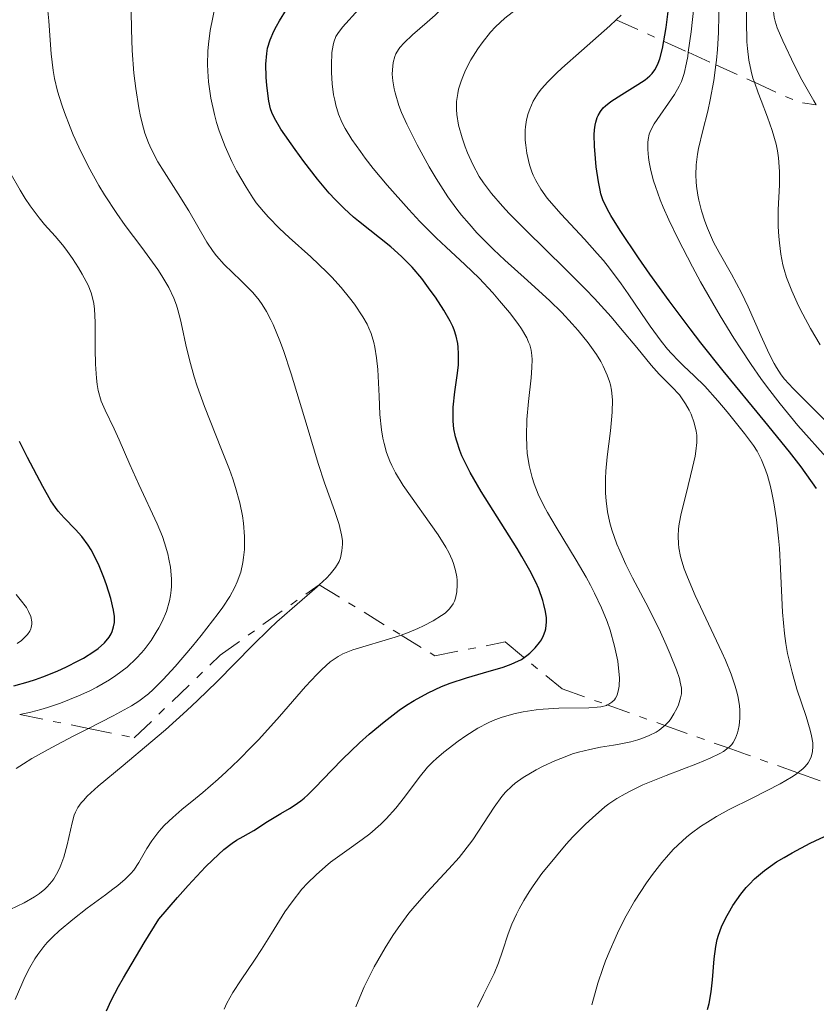
# Model space of a CAD drawing. Units: metres. Extents: x 661330 to 663326, y 4760406 to 4762330.
# Drawn here: x 662792 to 662845, y 4761383 to 4761448 of the extents above; entities that cross this region are included whole.
import ezdxf

# ---------------------------------------------------------------- set-up
doc = ezdxf.new("R2010")
doc.units = ezdxf.units.M
doc.header["$MEASUREMENT"] = 0
doc.linetypes.add('DGN Style 7', pattern=[3.4798438602180486, 1.565929737098122, -0.6959687720436097, 0.5219765790327072, -0.6959687720436097])
for name, color, linetype, lineweight in [('Curva de nivel directora', 30, 'Continuous', 30), ('Curva de nivel intermedia', 30, 'Continuous', 0), ('Escarpado', 30, 'DGN Style 7', 0)]:
    doc.layers.add(name, color=color, linetype=linetype, lineweight=lineweight)

msp = doc.modelspace()

# ---------------------------------------------------------------- linework, layer by layer
at = {"layer": 'Curva de nivel directora', "color": 30, "linetype": 'Continuous', "lineweight": 30, "flags": 128}
for points, elevation in [([(662816.6500000004, 4761401.619999999), (662817.6499999994, 4761402.380000002), (662818.1500000001, 4761402.720000002), (662818.6399999997, 4761403.029999999), (662819.5699999994, 4761403.550000001), (662820.4700000002, 4761403.960000002), (662821.0400000003, 4761404.180000001), (662822.1199999999, 4761404.540000001), (662823.2499999986, 4761404.86), (662824.5499999993, 4761405.24), (662825.0900000003, 4761405.430000001), (662825.3299999996, 4761405.54), (662825.7599999986, 4761405.760000001), (662826.1200000008, 4761406.010000002), (662826.3299999987, 4761406.180000002), (662826.6799999997, 4761406.520000001), (662826.9700000001, 4761406.87), (662827.0899999986, 4761407.050000001), (662827.2299999995, 4761407.33), (662827.339999999, 4761407.630000002), (662827.3799999993, 4761407.790000001), (662827.4199999995, 4761408.250000001), (662827.4199999995, 4761408.510000001), (662827.359999999, 4761408.930000001), (662827.2599999985, 4761409.4), (662827.1800000002, 4761409.660000001), (662826.9099999998, 4761410.430000001), (662826.7099999986, 4761410.880000002), (662826.3199999997, 4761411.660000003), (662825.7999999989, 4761412.580000001), (662825.4900000005, 4761413.11), (662823.0999999989, 4761416.890000002), (662822.3700000001, 4761418.15), (662822.0700000006, 4761418.730000001), (662821.8200000003, 4761419.260000002), (662821.6799999995, 4761419.600000001), (662821.4699999993, 4761420.220000001), (662821.4, 4761420.510000001), (662821.2900000005, 4761421.050000002), (662821.2399999991, 4761421.550000001), (662821.2300000002, 4761421.87), (662821.2399999991, 4761422.490000002), (662821.3499999987, 4761423.49), (662821.5199999985, 4761424.730000001), (662821.579999999, 4761425.29), (662821.5999999989, 4761426.020000001), (662821.57, 4761426.45), (662821.5399999986, 4761426.710000002), (662821.4400000003, 4761427.180000001), (662821.3099999984, 4761427.600000001), (662821.219999999, 4761427.82), (662821.0400000003, 4761428.190000001), (662820.62, 4761428.910000001), (662820.0599999989, 4761429.77), (662819.7199999992, 4761430.25), (662819.1499999993, 4761431.01), (662818.51, 4761431.760000001), (662818.1700000003, 4761432.12), (662817.8199999993, 4761432.470000002), (662817.0999999996, 4761433.11), (662814.9499999993, 4761434.810000001), (662814.6200000007, 4761435.090000001), (662813.9999999994, 4761435.660000001), (662813.4099999992, 4761436.26), (662813.0199999983, 4761436.680000001), (662812.229999999, 4761437.61), (662811.3300000007, 4761438.770000001), (662810.7499999994, 4761439.560000001), (662809.7999999995, 4761440.920000001), (662809.3799999993, 4761441.640000001), (662809.2000000004, 4761442.020000001), (662809.12, 4761442.260000002), (662809.0099999983, 4761442.78), (662808.8799999986, 4761443.800000002), (662808.8399999985, 4761444.369999999), (662808.8200000004, 4761445.220000001), (662808.8699999996, 4761445.930000001), (662808.9299999999, 4761446.28), (662809.0899999987, 4761446.83), (662809.339999999, 4761447.42), (662809.5099999988, 4761447.750000001), (662809.7100000001, 4761448.100000001), (662810.1799999995, 4761448.850000001)], 1825), ([(662845.3399999988, 4761417.090000001), (662844.3099999984, 4761418.53), (662843.5399999997, 4761419.529999999), (662841.8999999989, 4761421.539999999), (662839.1399999985, 4761424.890000002), (662837.6699999999, 4761426.74), (662836.9500000002, 4761427.680000002), (662835.5599999999, 4761429.539999999), (662834.2900000003, 4761431.310000001), (662833.5300000004, 4761432.390000001), (662832.3199999989, 4761434.199999999), (662831.6999999997, 4761435.189999999), (662831.4800000007, 4761435.580000001), (662831.17, 4761436.230000001), (662831.0400000004, 4761436.62), (662830.98, 4761436.87), (662830.8700000005, 4761437.42), (662830.7199999986, 4761438.41), (662830.6699999993, 4761438.960000004), (662830.6000000001, 4761439.78), (662830.589999999, 4761440.54), (662830.6099999989, 4761440.880000004), (662830.6499999993, 4761441.190000001), (662830.6899999996, 4761441.37), (662830.7799999989, 4761441.689999999), (662830.8499999982, 4761441.83), (662831.0000000001, 4761442.09), (662831.1900000002, 4761442.320000002), (662831.3399999999, 4761442.460000001), (662831.6900000009, 4761442.74), (662832.4299999984, 4761443.220000001), (662833.4900000001, 4761443.870000001), (662833.9599999995, 4761444.190000001), (662834.2900000003, 4761444.460000001), (662834.4299999989, 4761444.61), (662834.61, 4761444.850000001), (662834.7699999987, 4761445.140000001), (662834.8400000002, 4761445.300000002), (662834.9400000008, 4761445.580000001), (662835.1100000006, 4761446.27), (662835.360000001, 4761447.660000003), (662835.4999999995, 4761448.710000002)], 1800), ([(662792.099999999, 4761404.010000001), (662793.0600000002, 4761404.270000001), (662793.5399999986, 4761404.430000002), (662794.0199999991, 4761404.600000001), (662794.9800000002, 4761404.980000001), (662795.5999999995, 4761405.260000001), (662796.3700000005, 4761405.650000001), (662796.7199999992, 4761405.840000002), (662797.4099999999, 4761406.270000001), (662797.6899999992, 4761406.480000001), (662798.1200000006, 4761406.86), (662798.4200000003, 4761407.230000001), (662798.5499999998, 4761407.460000002), (662798.6199999991, 4761407.609999999), (662798.7199999996, 4761407.910000001), (662798.7699999989, 4761408.210000001), (662798.78, 4761408.36), (662798.7699999989, 4761408.600000001), (662798.7199999996, 4761409.02), (662798.5299999998, 4761409.800000003), (662798.2500000002, 4761410.700000001), (662798.0699999993, 4761411.190000001), (662797.7599999986, 4761411.95), (662797.4099999999, 4761412.690000001), (662797.2199999999, 4761413.020000001), (662797.0199999987, 4761413.340000001), (662796.6099999996, 4761413.900000001), (662796.1899999996, 4761414.369999999), (662795.4400000006, 4761415.140000002), (662795.0400000005, 4761415.590000002), (662794.8599999995, 4761415.83), (662794.5600000002, 4761416.28), (662794.0199999991, 4761417.230000002), (662793.0099999988, 4761419.140000001), (662792.4700000001, 4761420.210000002)], 1850), ([(662798.2500000002, 4761382.460000002), (662798.5599999988, 4761383.130000002), (662799.0399999993, 4761384.060000001), (662799.3700000001, 4761384.640000001), (662800.7499999992, 4761386.970000003), (662801.7199999993, 4761388.53), (662802.9599999997, 4761389.970000002), (662803.6699999983, 4761390.760000001), (662804.8199999996, 4761392.000000001), (662805.2899999989, 4761392.460000002), (662806.0299999987, 4761393.15), (662806.5699999996, 4761393.57), (662806.8600000002, 4761393.760000001), (662807.3200000006, 4761394.010000001), (662808.019999998, 4761394.42), (662808.9199999988, 4761395.000000001), (662809.3599999992, 4761395.27), (662809.7999999995, 4761395.53), (662810.3899999995, 4761395.87), (662810.6899999991, 4761396.060000001), (662811.1399999983, 4761396.380000004), (662811.3599999996, 4761396.560000001), (662811.5899999999, 4761396.770000001), (662812.0599999992, 4761397.230000001), (662813.1900000002, 4761398.420000001), (662813.9000000011, 4761399.140000001), (662815.0299999998, 4761400.220000003), (662815.6600000003, 4761400.79), (662816.6500000004, 4761401.619999999)], 1825), ([(662839.04, 4761388.029999999), (662839.3199999996, 4761388.630000001), (662839.4899999994, 4761388.939999999), (662839.7799999999, 4761389.430000001), (662840.3099999997, 4761390.180000001), (662840.6699999997, 4761390.630000001), (662840.8799999997, 4761390.859999999), (662841.2300000006, 4761391.210000002), (662841.8799999988, 4761391.76), (662842.6900000002, 4761392.33), (662843.1799999997, 4761392.630000002), (662843.7199999985, 4761392.930000002), (662844.9199999986, 4761393.560000001), (662846.1900000004, 4761394.170000002)], 1800), ([(662838.1100000002, 4761382.54), (662838.2099999986, 4761382.930000001), (662838.3499999995, 4761383.720000003), (662838.4399999988, 4761384.5), (662838.5499999984, 4761385.900000001), (662838.649999999, 4761386.720000002), (662838.7499999995, 4761387.180000001), (662838.8300000001, 4761387.470000001), (662839.04, 4761388.029999999)], 1800)]:
    msp.add_lwpolyline(points, dxfattribs=dict(at, elevation=elevation))
at = {"layer": 'Curva de nivel intermedia', "color": 30, "linetype": 'Continuous', "lineweight": 0, "flags": 128}
for points, elevation in [([(662845.3201197757, 4761442.530183006), (662845.16, 4761442.789999999), (662844.370000001, 4761444.189999999), (662843.8800000015, 4761445.140000001), (662843.0900000002, 4761446.779999999), (662842.7300000003, 4761447.630000001), (662842.5899999996, 4761448.070000002), (662842.5300000014, 4761448.34), (662842.4600000001, 4761448.909999999), (662842.4199999997, 4761449.67), (662842.3600000016, 4761450.8), (662842.3000000013, 4761451.34), (662842.1700000016, 4761452.009999999), (662842.0800000001, 4761452.329999999), (662841.880000001, 4761452.81), (662841.6100000006, 4761453.310000001), (662841.4400000006, 4761453.58), (662840.8000000014, 4761454.460000001), (662840.0900000007, 4761455.42), (662839.7000000017, 4761455.970000001), (662839.0900000016, 4761456.92)], 1780), ([(662818.8499999997, 4761439.869999997), (662818.1700000003, 4761441.24), (662817.8200000015, 4761442.020000001), (662817.6400000005, 4761442.489999999), (662817.3800000012, 4761443.319999998), (662817.3200000008, 4761443.599999998), (662817.2400000005, 4761444.119999999), (662817.2000000002, 4761444.57), (662817.2100000014, 4761444.850000001), (662817.2600000005, 4761445.33), (662817.360000001, 4761445.739999999), (662817.4300000004, 4761445.920000001), (662817.6000000002, 4761446.2), (662817.7000000009, 4761446.34), (662817.9800000002, 4761446.640000001), (662818.5500000003, 4761447.159999999), (662819.5200000004, 4761447.999999999), (662820.0400000011, 4761448.48), (662820.8099999999, 4761449.269999999), (662821.8400000003, 4761450.34), (662822.3600000012, 4761450.82), (662823.6081170428, 4761451.820203383)], 1815), ([(662836.8282559863, 4761446.011118504), (662837.0199999996, 4761447.369999999), (662837.1200000001, 4761448.180000001), (662837.280000001, 4761449.779999998), (662837.3600000016, 4761450.829999999), (662837.3800000015, 4761451.56), (662837.3800000015, 4761451.869999998)], 1795), ([(662838.652464106, 4761445.184128822), (662838.6900000013, 4761445.480000001), (662838.7600000007, 4761446.2), (662838.8300000001, 4761447.329999999), (662838.8500000001, 4761448.48), (662838.8300000001, 4761449.060000001), (662838.7500000017, 4761450.189999999), (662838.6800000002, 4761450.749999999), (662838.5400000017, 4761451.550000001)], 1790), ([(662821.6000000013, 4761441.17), (662821.4800000006, 4761441.88), (662821.4500000015, 4761442.220000002), (662821.4600000004, 4761442.74), (662821.5400000009, 4761443.29), (662821.6000000013, 4761443.569999999), (662821.7599999999, 4761444.099999999), (662821.8700000016, 4761444.380000001), (662822.0500000005, 4761444.820000002), (662822.4100000004, 4761445.509999999), (662822.8700000008, 4761446.24), (662823.1500000001, 4761446.630000002), (662823.7100000012, 4761447.34), (662824.050000001, 4761447.710000001), (662824.6600000013, 4761448.27), (662825.1500000006, 4761448.649999999), (662825.4099999999, 4761448.84), (662825.8500000003, 4761449.13), (662826.5099999997, 4761449.51), (662826.8800000007, 4761449.699999998), (662827.4700000008, 4761449.98), (662827.7576268443, 4761450.103679542)], 1810), ([(662841.21772806, 4761444.021187596), (662841.120000001, 4761444.3), (662840.9900000015, 4761444.77), (662840.8400000016, 4761445.489999999), (662840.75, 4761446.27), (662840.7200000009, 4761446.699999998), (662840.6900000018, 4761448.100000001), (662840.7200000009, 4761450.02)], 1785), ([(662802.8800000015, 4761429.239999999), (662802.7100000017, 4761429.7), (662802.3699999996, 4761430.41), (662801.9200000004, 4761431.189999999), (662801.6400000011, 4761431.609999998), (662800.5900000005, 4761433.06), (662799.4900000008, 4761434.529999998), (662798.9299999997, 4761435.319999999), (662798.1100000017, 4761436.550000001), (662797.7300000017, 4761437.189999999), (662797.020000001, 4761438.46), (662796.4000000019, 4761439.720000001), (662796.0399999997, 4761440.529999999), (662795.8300000018, 4761441.05), (662795.4500000018, 4761442.020000001), (662795.2800000019, 4761442.519999999), (662795.0000000005, 4761443.429999999), (662794.8000000014, 4761444.269999999), (662794.7000000008, 4761444.81), (662794.5700000012, 4761445.920000001), (662794.4999999997, 4761446.810000001), (662794.4100000003, 4761448.100000001), (662794.35, 4761448.769999999)], 1840), ([(662812.3593535477, 4761410.698115358), (662812.8400000016, 4761411.140000002), (662813.0800000007, 4761411.4), (662813.4400000006, 4761411.850000001), (662813.6700000007, 4761412.25), (662813.7600000004, 4761412.489999999), (662813.8600000008, 4761412.949999999), (662813.9000000011, 4761413.390000001), (662813.8899999999, 4761413.630000001), (662813.8400000007, 4761414.020000001), (662813.6700000007, 4761414.710000001), (662813.3600000001, 4761415.63), (662812.7099999997, 4761417.46), (662812.2900000017, 4761418.75), (662811.5499999997, 4761421.189999999), (662810.4900000001, 4761424.7), (662809.9800000006, 4761426.24), (662809.7400000015, 4761426.890000001), (662809.300000001, 4761427.970000001), (662809.1500000014, 4761428.279999998), (662808.8600000007, 4761428.819999999), (662808.5700000002, 4761429.289999999), (662808.3700000012, 4761429.57), (662807.9500000009, 4761430.08), (662807.6900000017, 4761430.350000001), (662807.1500000008, 4761430.88), (662806.050000001, 4761431.939999999), (662805.5400000014, 4761432.51), (662805.3100000012, 4761432.8), (662804.9000000021, 4761433.430000001), (662803.7000000018, 4761435.5), (662803, 4761436.619999997), (662802.0600000012, 4761438.09), (662801.6400000011, 4761438.759999999), (662801.2000000007, 4761439.600000001), (662801.0199999998, 4761440.009999999), (662800.7900000017, 4761440.65), (662800.6900000012, 4761440.989999999), (662800.5000000012, 4761441.75), (662800.3800000005, 4761442.329999999), (662800.1800000014, 4761443.609999999), (662800.0499999997, 4761444.630000001), (662799.9400000002, 4761446.140000001), (662799.900000002, 4761447.53), (662799.890000001, 4761448.730000001)], 1835), ([(662817.9300000012, 4761417.289999999), (662817.4100000003, 4761418.130000001), (662817.1599999999, 4761418.609999998), (662817.0300000003, 4761418.899999999), (662816.8200000002, 4761419.470000001), (662816.6500000004, 4761420.08), (662816.5800000011, 4761420.42), (662816.4800000006, 4761420.980000001), (662816.3799999999, 4761421.99), (662816.3200000017, 4761423.220000001), (662816.2300000001, 4761424.970000001), (662816.1600000008, 4761425.759999999), (662816.0500000013, 4761426.460000001), (662815.9800000021, 4761426.77), (662815.800000001, 4761427.359999999), (662815.6500000012, 4761427.730000001), (662815.5300000005, 4761427.980000001), (662815.24, 4761428.48), (662814.6900000002, 4761429.310000001), (662814.3600000016, 4761429.74), (662813.8099999994, 4761430.41), (662813.1900000002, 4761431.099999999), (662812.8600000016, 4761431.439999999), (662811.790000001, 4761432.449999999), (662810.3600000005, 4761433.739999998), (662809.7200000013, 4761434.329999999), (662808.9800000014, 4761435.08), (662808.6500000006, 4761435.449999998), (662808.1800000012, 4761436.039999999), (662807.9500000009, 4761436.359999998), (662807.5000000016, 4761437.060000001), (662806.8700000015, 4761438.16), (662806.5600000008, 4761438.779999999), (662806.1200000005, 4761439.77), (662805.7200000002, 4761440.810000001), (662805.5500000004, 4761441.350000001), (662805.4000000006, 4761441.890000001), (662805.1700000004, 4761442.979999999), (662805.0200000006, 4761444.05), (662804.9600000003, 4761444.759999998), (662804.9500000014, 4761445.21), (662804.9700000016, 4761446.090000001), (662805.0099999994, 4761446.56), (662805.1300000001, 4761447.449999999), (662805.4499999997, 4761449.079999999)], 1830), ([(662826.4000000001, 4761426.26), (662826.3100000008, 4761426.609999998), (662826.2400000015, 4761426.79), (662826.1200000008, 4761427.069999999), (662825.7600000009, 4761427.680000001), (662825.5300000008, 4761428.019999999), (662824.9699999996, 4761428.759999999), (662824.3200000015, 4761429.539999999), (662823.860000001, 4761430.06), (662822.9500000012, 4761431.029999999), (662822.0000000013, 4761431.949999998), (662820.7699999998, 4761433.079999999), (662820.1100000005, 4761433.699999998), (662819.0300000008, 4761434.789999999), (662818.290000001, 4761435.59), (662816.8600000005, 4761437.199999999), (662815.9300000005, 4761438.31), (662815.4000000008, 4761438.989999999), (662815.0800000012, 4761439.430000001), (662814.5200000001, 4761440.23), (662814.0700000009, 4761440.970000001), (662813.8800000009, 4761441.339999998), (662813.6399999994, 4761441.899999999), (662813.4500000017, 4761442.51), (662813.3800000002, 4761442.840000001), (662813.310000001, 4761443.189999999), (662813.2200000016, 4761443.929999999), (662813.1700000003, 4761444.680000001), (662813.1600000013, 4761445.16), (662813.2000000014, 4761445.999999999), (662813.2700000008, 4761446.49), (662813.320000002, 4761446.689999999), (662813.4500000017, 4761447.05), (662813.5800000014, 4761447.26), (662813.9000000011, 4761447.669999998), (662814.9900000017, 4761448.869999999)], 1820), ([(662844.57, 4761398.650000001), (662844.7700000011, 4761398.890000001), (662844.9100000019, 4761399.130000002), (662844.9800000011, 4761399.289999999), (662845.0599999995, 4761399.619999999), (662845.0900000008, 4761400.01), (662845.0800000017, 4761400.220000001), (662845.0100000004, 4761400.689999999), (662844.9200000009, 4761401.060000001), (662844.6500000004, 4761401.960000001), (662844.0300000012, 4761403.79), (662843.7100000017, 4761404.909999999), (662843.4200000011, 4761406.140000001), (662843.3000000003, 4761406.800000001), (662843.2100000009, 4761407.470000001), (662843.0800000012, 4761408.880000002), (662842.9500000017, 4761411.760000001), (662842.8700000012, 4761413.130000001), (662842.820000002, 4761413.789999997), (662842.6800000012, 4761415.02), (662842.5100000014, 4761416.13), (662842.3700000006, 4761416.800000001), (662842.2800000011, 4761417.220000001), (662842.0800000001, 4761417.960000001), (662841.9600000015, 4761418.329999999), (662841.690000001, 4761418.98), (662841.3899999993, 4761419.560000001), (662841.1500000001, 4761419.939999999), (662840.5600000002, 4761420.739999999), (662839.4100000011, 4761422.179999999), (662838.7899999998, 4761422.909999999), (662837.9200000003, 4761423.869999998), (662837.2300000018, 4761424.560000001), (662836.5099999999, 4761425.23), (662836.1800000013, 4761425.550000002), (662835.7099999997, 4761426.039999999), (662835.4600000017, 4761426.329999999), (662835.0400000013, 4761426.850000001), (662834.3100000004, 4761427.859999998), (662833.7300000016, 4761428.699999998), (662832.850000001, 4761429.99), (662832.3700000005, 4761430.67), (662831.6000000014, 4761431.689999999), (662831.2000000014, 4761432.199999999), (662830.79, 4761432.680000001), (662829.9500000018, 4761433.619999998), (662828.3899999994, 4761435.279999999), (662827.7500000002, 4761435.999999999), (662827.4800000021, 4761436.329999999), (662827.0400000017, 4761436.939999999), (662826.7100000009, 4761437.51), (662826.5499999999, 4761437.859999998), (662826.4500000017, 4761438.09), (662826.2999999997, 4761438.550000001), (662826.1200000008, 4761439.329999999), (662826.0500000014, 4761439.850000001), (662826.0200000001, 4761440.189999999), (662826.0200000001, 4761440.84), (662826.0400000003, 4761441.079999999), (662826.1100000017, 4761441.529999998), (662826.2100000002, 4761441.96), (662826.3100000008, 4761442.239999999), (662826.540000001, 4761442.779999998), (662826.8700000017, 4761443.31), (662827.0900000008, 4761443.59), (662827.510000001, 4761444.060000001), (662828.0800000011, 4761444.630000001), (662828.4400000009, 4761444.959999999), (662829.7500000007, 4761446.119999999), (662831.6300000005, 4761447.769999999), (662832.056929522, 4761448.174159945)], 1805), ([(662832.056929522, 4761448.174159945), (662832.3800000015, 4761448.48)], 1805), ([(662846.1400000014, 4761418.96), (662844.1000000006, 4761421.269999999), (662842.9200000004, 4761422.699999999), (662842.0800000001, 4761423.789999999), (662841.6500000008, 4761424.38), (662840.9900000015, 4761425.319999998), (662840.3099999997, 4761426.340000001), (662839.8600000005, 4761427.050000001), (662838.9500000007, 4761428.529999998), (662837.640000001, 4761430.8), (662837.1, 4761431.79), (662836.1400000011, 4761433.66), (662835.5399999998, 4761434.91), (662835.170000001, 4761435.739999999), (662834.9699999999, 4761436.230000001), (662834.6500000001, 4761437.109999999), (662834.5300000017, 4761437.500000001), (662834.3399999995, 4761438.17), (662834.2300000022, 4761438.730000001), (662834.1800000009, 4761439.039999999), (662834.1400000006, 4761439.57), (662834.1500000019, 4761440.04), (662834.1699999997, 4761440.239999998), (662834.2400000012, 4761440.59), (662834.3200000017, 4761440.810000001), (662834.5700000019, 4761441.27), (662835.9100000008, 4761443.220000001), (662836.2300000006, 4761443.769999998), (662836.3700000013, 4761444.069999999), (662836.55, 4761444.609999998), (662836.7100000011, 4761445.310000001), (662836.7900000014, 4761445.739999999), (662836.8282559863, 4761446.011118504)], 1795), ([(662846.6799999999, 4761420.819999999), (662843.7899999998, 4761423.71), (662843.2199999999, 4761424.329999999), (662842.9900000019, 4761424.630000001), (662842.67, 4761425.109999998), (662842.5200000004, 4761425.380000002), (662842.2000000007, 4761426.01), (662841.6399999997, 4761427.239999999), (662840.7900000003, 4761429.13), (662840.35, 4761430.06), (662839.6900000006, 4761431.3), (662838.8700000002, 4761432.739999999), (662838.5100000004, 4761433.430000001), (662838.1000000013, 4761434.359999998), (662837.9200000003, 4761434.82), (662837.7000000012, 4761435.509999999), (662837.5300000014, 4761436.2), (662837.4599999998, 4761436.529999998), (662837.3800000015, 4761437.13), (662837.3500000003, 4761437.42), (662837.3400000014, 4761437.869999999), (662837.3600000016, 4761438.550000001), (662837.4500000009, 4761439.26), (662837.5100000012, 4761439.630000001), (662837.7999999997, 4761440.82), (662838.1200000015, 4761442.099999999), (662838.2800000003, 4761442.850000001), (662838.5199999993, 4761444.139999999), (662838.652464106, 4761445.184128822)], 1790), ([(662845.5800000002, 4761426.62), (662844.940000001, 4761427.699999999), (662844.4200000003, 4761428.649999999), (662844.140000001, 4761429.21), (662843.6900000015, 4761430.189999999), (662843.3499999995, 4761431.079999999), (662843.1900000009, 4761431.600000001), (662843.1000000014, 4761431.929999999), (662842.9699999995, 4761432.619999999), (662842.8700000012, 4761433.369999997), (662842.8300000011, 4761433.789999999), (662842.7999999997, 4761434.449999999), (662842.7999999997, 4761435.560000001), (662842.8700000012, 4761437.220000002), (662842.8800000001, 4761438.109999998), (662842.820000002, 4761439.019999999), (662842.7500000005, 4761439.480000001), (662842.6600000011, 4761439.930000001), (662842.4000000019, 4761440.829999999), (662842.0900000011, 4761441.699999998), (662841.6599999998, 4761442.81), (662841.4600000008, 4761443.33), (662841.21772806, 4761444.021187596)], 1785), ([(662839.4765254117, 4761399.881965177), (662839.5400000009, 4761399.930000001), (662839.7199999996, 4761400.119999999), (662839.8100000012, 4761400.249999999), (662839.9700000001, 4761400.54), (662840.0900000007, 4761400.88), (662840.1399999999, 4761401.069999999), (662840.2000000002, 4761401.369999999), (662840.2500000015, 4761401.859999998), (662840.2400000005, 4761402.399999999), (662840.2200000002, 4761402.679999999), (662840.1300000009, 4761403.230000001), (662840.0700000006, 4761403.52), (662839.9400000009, 4761403.98), (662839.6700000004, 4761404.779999999), (662839.2900000004, 4761405.71), (662839.0600000002, 4761406.239999999), (662837.2899999999, 4761409.999999999), (662836.7699999991, 4761411.210000001), (662836.5600000012, 4761411.77), (662836.4000000004, 4761412.27), (662836.310000001, 4761412.580000001), (662836.2000000014, 4761413.15), (662836.1700000003, 4761413.42), (662836.15, 4761413.929999999), (662836.1800000013, 4761414.42), (662836.2200000016, 4761414.749999999), (662836.3600000001, 4761415.439999999), (662836.6799999997, 4761416.73), (662837.1200000001, 4761418.470000001), (662837.2899999999, 4761419.230000001), (662837.3400000014, 4761419.560000001), (662837.4000000017, 4761420.130000001), (662837.3900000006, 4761420.619999998), (662837.3600000016, 4761420.9), (662837.2200000007, 4761421.45), (662837.0100000005, 4761422.009999999), (662836.8800000009, 4761422.289999999), (662836.6500000008, 4761422.710000001), (662836.3900000014, 4761423.109999998), (662836.2400000016, 4761423.300000001), (662835.740000001, 4761423.83), (662834.8899999994, 4761424.680000001), (662834.3600000018, 4761425.259999999), (662833.4100000019, 4761426.430000001), (662832.3400000012, 4761427.730000001), (662831.7100000009, 4761428.470000001), (662830.6200000001, 4761429.680000001), (662830.01, 4761430.31), (662828.6900000012, 4761431.640000001), (662826.0600000004, 4761434.210000001), (662824.9600000007, 4761435.319999999), (662824.5000000002, 4761435.810000001), (662823.7699999993, 4761436.649999999), (662823.2400000019, 4761437.359999999), (662822.9700000014, 4761437.78), (662822.54, 4761438.569999999), (662822.1900000013, 4761439.349999999), (662822.0300000004, 4761439.749999999), (662821.8300000015, 4761440.33), (662821.6000000013, 4761441.17)], 1810), ([(662835.2724472053, 4761401.378506927), (662835.4300000003, 4761401.53), (662835.5599999999, 4761401.669999998), (662835.6700000018, 4761401.82), (662835.8799999995, 4761402.149999999), (662836.0600000005, 4761402.5), (662836.1700000003, 4761402.739999999), (662836.3199999998, 4761403.199999999), (662836.3700000013, 4761403.479999999), (662836.3800000002, 4761403.62), (662836.3700000013, 4761403.850000001), (662836.2999999998, 4761404.239999999), (662836.2400000016, 4761404.480000001), (662836.0400000005, 4761405.06), (662835.6300000015, 4761406.099999999), (662835.3699999999, 4761406.720000001), (662834.8899999994, 4761407.76), (662834.0199999999, 4761409.500000001), (662833.1300000002, 4761411.17), (662832.6900000023, 4761412.050000001), (662832.280000001, 4761412.949999999), (662832.0900000009, 4761413.400000001), (662831.7600000001, 4761414.34), (662831.6300000005, 4761414.82), (662831.4800000007, 4761415.539999999), (662831.3900000014, 4761416.28), (662831.350000001, 4761416.77), (662831.350000001, 4761417.76), (662831.3700000012, 4761418.24), (662831.4500000017, 4761419.190000001), (662831.6600000019, 4761420.909999999), (662831.74, 4761421.650000001), (662831.7800000003, 4761422.140000001), (662831.8000000003, 4761422.960000001), (662831.74, 4761423.609999999), (662831.6600000019, 4761423.970000001), (662831.6000000014, 4761424.190000001), (662831.4600000007, 4761424.609999998), (662831.1900000002, 4761425.199999998), (662831.0300000014, 4761425.5), (662830.740000001, 4761425.970000001), (662830.1799999998, 4761426.749999999), (662829.5300000017, 4761427.560000001), (662829.1300000015, 4761428.01), (662828.4499999998, 4761428.75), (662827.6299999995, 4761429.55), (662827.1700000013, 4761429.98), (662826.160000001, 4761430.890000002), (662824.6700000003, 4761432.220000001), (662823.9200000013, 4761432.930000001), (662822.8100000004, 4761434.05), (662822.2899999997, 4761434.630000001), (662821.8000000003, 4761435.220000001), (662821.4800000006, 4761435.619999998), (662820.8900000004, 4761436.430000001), (662820.1100000005, 4761437.639999999), (662819.640000001, 4761438.42), (662818.8499999997, 4761439.869999997)], 1815), ([(662792.4881093877, 4761402.097257816), (662793.2300000001, 4761402.25), (662793.9000000006, 4761402.429999999), (662794.3400000009, 4761402.560000001), (662795.1900000003, 4761402.849999999), (662796.3900000006, 4761403.329999999), (662797.1300000005, 4761403.680000001), (662797.6, 4761403.92), (662798.4400000003, 4761404.409999999), (662798.8700000016, 4761404.689999999), (662799.6100000016, 4761405.249999999), (662800.2199999995, 4761405.819999999), (662800.5800000017, 4761406.21), (662800.8000000007, 4761406.480000001), (662801.2000000007, 4761407.009999998), (662801.5499999993, 4761407.560000001), (662801.7200000016, 4761407.849999999), (662801.9400000006, 4761408.279999998), (662802.2200000001, 4761408.939999999), (662802.4200000011, 4761409.63), (662802.4900000005, 4761409.99), (662802.5300000006, 4761410.350000001), (662802.5500000007, 4761410.600000001), (662802.5500000007, 4761411.099999999), (662802.4900000005, 4761411.880000001), (662802.3899999999, 4761412.410000001), (662802.3099999994, 4761412.76), (662802.0999999993, 4761413.49), (662801.9500000017, 4761413.91), (662801.6100000021, 4761414.749999999), (662800.3899999993, 4761417.359999999), (662799.8000000014, 4761418.67), (662799.0900000007, 4761420.31), (662798.7599999999, 4761421.039999999), (662798.1500000019, 4761422.279999999), (662797.9000000015, 4761422.890000001), (662797.7000000004, 4761423.59), (662797.630000001, 4761423.980000001), (662797.5799999997, 4761424.4), (662797.5100000005, 4761425.34), (662797.4900000005, 4761426.32), (662797.4900000005, 4761427.569999999), (662797.4900000005, 4761428.119999999), (662797.4500000001, 4761428.989999999), (662797.4099999999, 4761429.349999999), (662797.3000000003, 4761429.829999999), (662797.230000001, 4761430.070000002), (662797.020000001, 4761430.560000001), (662796.6299999999, 4761431.31), (662796.3900000006, 4761431.720000001), (662795.9900000005, 4761432.34), (662795.5500000003, 4761432.960000001), (662795.32, 4761433.249999999), (662794.8300000004, 4761433.810000001), (662794.1399999999, 4761434.590000001), (662793.770000001, 4761435.04), (662793.1800000009, 4761435.84), (662792.8600000013, 4761436.32), (662792.5199999993, 4761436.859999999), (662791.8300000008, 4761438.06)], 1845), ([(662797.0418902162, 4761401.176390162), (662797.8800000015, 4761401.599999999), (662798.6799999995, 4761402.010000001), (662799.910000001, 4761402.679999999), (662800.3899999993, 4761402.989999999), (662801.0300000008, 4761403.479999999), (662801.3400000016, 4761403.759999998), (662802.0099999999, 4761404.429999999), (662802.8000000011, 4761405.289999999), (662803.9600000011, 4761406.640000001), (662804.5300000012, 4761407.34), (662805.6599999999, 4761408.800000001), (662805.9600000017, 4761409.21), (662806.4300000012, 4761409.930000001), (662806.7599999995, 4761410.539999997), (662806.9200000005, 4761410.890000001), (662807.1500000008, 4761411.55), (662807.2900000016, 4761412.189999999), (662807.3400000008, 4761412.520000001), (662807.3899999999, 4761413.039999999), (662807.4000000011, 4761413.899999999), (662807.3300000018, 4761414.78), (662807.2600000004, 4761415.279999998), (662807.0900000005, 4761416.140000002), (662806.810000001, 4761417.149999999), (662806.620000001, 4761417.719999999), (662806.400000002, 4761418.339999998), (662805.8800000012, 4761419.680000001), (662804.7500000002, 4761422.529999999), (662804.2600000007, 4761423.869999998), (662804.0599999995, 4761424.489999999), (662803.74, 4761425.609999999), (662803.5099999997, 4761426.609999998), (662803.2600000015, 4761427.769999999), (662803.150000002, 4761428.279999998), (662802.9800000021, 4761428.929999999), (662802.8800000015, 4761429.239999999)], 1840), ([(662831.4592290838, 4761402.735912723), (662831.5600000012, 4761402.779999999), (662831.7700000014, 4761402.92), (662831.9299999999, 4761403.079999999), (662832.0000000015, 4761403.180000001), (662832.0900000009, 4761403.350000001), (662832.1400000001, 4761403.470000001), (662832.2100000017, 4761403.749999999), (662832.2400000007, 4761403.990000002), (662832.2600000009, 4761404.539999999), (662832.2100000017, 4761405.180000001), (662832.1500000014, 4761405.640000001), (662831.9400000012, 4761406.630000001), (662831.6399999994, 4761407.699999999), (662831.4400000004, 4761408.269999999), (662831.0700000017, 4761409.17), (662830.6100000013, 4761410.150000001), (662830.3400000008, 4761410.67), (662830.0500000003, 4761411.210000001), (662829.400000002, 4761412.33), (662828.070000002, 4761414.529999999), (662827.4999999999, 4761415.5), (662827.2600000007, 4761415.940000001), (662826.8800000007, 4761416.710000001), (662826.6100000002, 4761417.390000001), (662826.4699999995, 4761417.810000001), (662826.2800000017, 4761418.609999998), (662826.150000002, 4761419.439999999), (662826.1200000008, 4761419.869999999), (662826.0899999995, 4761420.550000002), (662826.1200000008, 4761421.66), (662826.2300000002, 4761422.849999999), (662826.4100000013, 4761424.42), (662826.4600000004, 4761425.109999998), (662826.4699999995, 4761425.649999999), (662826.4600000004, 4761425.9), (662826.4000000001, 4761426.26)], 1820), ([(662817.7832293462, 4761407.36741718), (662818.310000001, 4761407.560000001), (662818.8899999999, 4761407.810000001), (662819.2600000009, 4761407.980000001), (662819.9100000014, 4761408.32), (662820.4700000002, 4761408.66), (662820.7000000004, 4761408.83), (662821, 4761409.119999998), (662821.2300000002, 4761409.440000001), (662821.3200000018, 4761409.619999999), (662821.3900000011, 4761409.810000001), (662821.4800000006, 4761410.23), (662821.5099999995, 4761410.689999999), (662821.5000000006, 4761411.009999999), (662821.4800000006, 4761411.220000001), (662821.4, 4761411.640000001), (662821.2600000014, 4761412.109999999), (662821.1699999998, 4761412.349999998), (662820.9400000018, 4761412.84), (662820.7499999997, 4761413.199999999), (662820.24, 4761414.009999999), (662817.9300000012, 4761417.289999999)], 1830), ([(662791.4000000017, 4761388.949999998), (662792.7800000008, 4761389.619999998), (662793.4700000016, 4761390.01), (662793.8100000012, 4761390.24), (662794.150000001, 4761390.52), (662794.3099999997, 4761390.67), (662794.6100000015, 4761391.02), (662794.75, 4761391.21), (662794.9400000023, 4761391.519999999), (662795.120000001, 4761391.880000001), (662795.2199999995, 4761392.12), (662795.4100000015, 4761392.649999999), (662795.6300000006, 4761393.460000001), (662795.9600000015, 4761394.930000001), (662796.1000000001, 4761395.42), (662796.1800000005, 4761395.630000001), (662796.3400000016, 4761395.929999999), (662796.5600000005, 4761396.239999999), (662796.7100000002, 4761396.409999999), (662796.9699999995, 4761396.680000001), (662797.7000000004, 4761397.34), (662799.3400000011, 4761398.720000001), (662801.1800000007, 4761400.260000001), (662802.1500000006, 4761401.09), (662803.5800000012, 4761402.369999998), (662804.2699999996, 4761403.019999999), (662805.5800000017, 4761404.3), (662807.940000002, 4761406.689999999), (662809.0300000005, 4761407.76), (662809.5500000013, 4761408.24), (662810.5500000005, 4761409.13), (662812.2200000002, 4761410.569999999), (662812.3593535477, 4761410.698115358)], 1835), ([(662792.3200000003, 4761406.82), (662792.5999999997, 4761407.009999998), (662792.7500000017, 4761407.140000001), (662793.0100000009, 4761407.399999999), (662793.1600000008, 4761407.63), (662793.2300000001, 4761407.779999999), (662793.2600000014, 4761407.88), (662793.3000000016, 4761408.09), (662793.3000000016, 4761408.249999999), (662793.2300000001, 4761408.59), (662793.0800000003, 4761408.939999999), (662792.9300000005, 4761409.189999999), (662792.5300000005, 4761409.730000001), (662792.250000001, 4761410.06)], 1855), ([(662792.1900000006, 4761383.199999999), (662792.6199999999, 4761384.23), (662792.8300000001, 4761384.690000001), (662793.1600000008, 4761385.329999999), (662793.5000000005, 4761385.91), (662793.6900000006, 4761386.189999999), (662794.0999999995, 4761386.720000001), (662794.3200000008, 4761386.980000001), (662794.6900000018, 4761387.359999998), (662795.100000001, 4761387.75), (662796.0199999996, 4761388.519999999), (662796.9699999995, 4761389.259999999), (662798.1699999998, 4761390.140000001), (662798.6700000005, 4761390.510000001), (662798.9900000001, 4761390.759999999), (662799.4900000008, 4761391.189999999), (662799.8600000018, 4761391.560000001), (662800.0499999997, 4761391.789999999), (662800.3800000005, 4761392.29), (662800.9200000013, 4761393.210000001), (662801.2499999999, 4761393.73), (662801.6400000011, 4761394.259999999), (662801.8600000001, 4761394.519999998), (662802.0999999993, 4761394.769999999), (662802.6400000001, 4761395.279999998), (662803.2500000005, 4761395.800000001), (662804.1500000012, 4761396.529999999), (662804.6299999994, 4761396.930000001), (662805.650000001, 4761397.810000001), (662806.1900000018, 4761398.289999999), (662807.0200000012, 4761399.09), (662807.8900000006, 4761399.970000001), (662808.3399999999, 4761400.439999999), (662809.7200000013, 4761401.98), (662811.4500000012, 4761403.959999999), (662812.1900000012, 4761404.76), (662812.5199999998, 4761405.079999999), (662813.0899999996, 4761405.59), (662813.5999999993, 4761405.949999999), (662813.9200000011, 4761406.119999998), (662814.1300000013, 4761406.219999999), (662814.5899999995, 4761406.389999999), (662817.3800000012, 4761407.220000001), (662817.7832293462, 4761407.36741718)], 1830), ([(662806.0600000002, 4761382.569999998), (662806.2300000021, 4761382.970000001), (662806.620000001, 4761383.659999999), (662807.1700000009, 4761384.5), (662808.0500000016, 4761385.81), (662808.520000001, 4761386.51), (662809.1900000015, 4761387.59), (662810.0800000011, 4761389.009999998), (662810.5500000005, 4761389.679999999), (662811.2099999998, 4761390.52), (662811.5700000019, 4761390.92), (662812.1399999997, 4761391.480000001), (662812.760000001, 4761392.029999998), (662813.1000000008, 4761392.300000001), (662814.1900000017, 4761393.079999999), (662815.2100000009, 4761393.81), (662815.7200000006, 4761394.199999998), (662816.4400000002, 4761394.84), (662816.7900000011, 4761395.180000001), (662817.4300000004, 4761395.899999999), (662818.0100000015, 4761396.63), (662818.9800000016, 4761397.92), (662819.5400000004, 4761398.609999998), (662819.8900000014, 4761398.970000001), (662820.1200000015, 4761399.189999999), (662820.62, 4761399.609999999), (662821.560000001, 4761400.329999999), (662822.0800000017, 4761400.689999999), (662822.8799999999, 4761401.190000001), (662823.5599999992, 4761401.560000001), (662823.9000000012, 4761401.710000001), (662824.4199999998, 4761401.91), (662825.2600000004, 4761402.149999999), (662825.8700000005, 4761402.279999998), (662826.750000001, 4761402.41), (662827.2000000003, 4761402.46), (662828.2400000019, 4761402.529999999), (662830.2300000013, 4761402.539999999), (662830.7800000011, 4761402.58), (662831.0300000014, 4761402.609999999), (662831.4000000004, 4761402.71), (662831.4592290838, 4761402.735912723)], 1820), ([(662792.250000001, 4761398.519999999), (662792.7300000016, 4761398.84), (662793.3000000016, 4761399.189999999), (662794.6100000015, 4761399.920000001), (662796.0399999997, 4761400.67), (662797.0418902162, 4761401.176390162)], 1840), ([(662814.7900000006, 4761382.71), (662815.0499999999, 4761383.369999999), (662815.3400000005, 4761384.039999999), (662815.5500000005, 4761384.48), (662815.9999999999, 4761385.359999998), (662816.7300000007, 4761386.639999999), (662817.2400000005, 4761387.449999998), (662817.5900000012, 4761387.96), (662818.2999999998, 4761388.92), (662818.7000000001, 4761389.399999999), (662819.48, 4761390.289999999), (662820.9599999997, 4761391.859999998), (662821.6300000002, 4761392.619999998), (662821.940000001, 4761393.01), (662822.5300000011, 4761393.800000001), (662823.9500000004, 4761395.96), (662824.4600000001, 4761396.659999999), (662824.7100000003, 4761396.949999998), (662825.1200000016, 4761397.350000001), (662825.3499999996, 4761397.539999999), (662825.8700000005, 4761397.92), (662826.730000001, 4761398.430000001), (662827.2100000015, 4761398.680000001), (662827.9800000006, 4761399.039999997), (662828.7699999994, 4761399.349999999), (662829.1600000006, 4761399.489999999), (662829.5499999997, 4761399.599999999), (662830.3000000005, 4761399.789999999), (662831.0000000001, 4761399.930000001), (662831.8600000007, 4761400.07), (662832.2499999997, 4761400.140000001), (662833.0300000019, 4761400.300000001), (662833.4800000011, 4761400.430000001), (662833.7500000016, 4761400.52), (662834.2400000012, 4761400.71), (662834.6900000004, 4761400.929999999), (662834.8899999994, 4761401.060000001), (662835.170000001, 4761401.279999999), (662835.2724472053, 4761401.378506927)], 1815), ([(662822.8600000018, 4761382.689999999), (662823.2500000007, 4761383.51), (662823.9500000004, 4761384.929999999), (662824.2499999999, 4761385.640000001), (662824.5100000014, 4761386.409999999), (662824.8900000014, 4761387.56), (662825.1300000006, 4761388.199999999), (662825.4300000002, 4761388.87), (662825.6100000012, 4761389.220000001), (662825.9199999997, 4761389.779999999), (662826.2700000005, 4761390.350000001), (662826.540000001, 4761390.74), (662827.1199999999, 4761391.55), (662828.0800000011, 4761392.739999999), (662828.7400000005, 4761393.499999999), (662829.1800000007, 4761393.98), (662830.0200000012, 4761394.84), (662830.4700000006, 4761395.26), (662831.2999999997, 4761395.970000001), (662831.5600000012, 4761396.17), (662832.0900000009, 4761396.529999999), (662832.640000001, 4761396.850000001), (662833.0099999995, 4761397.050000001), (662833.820000001, 4761397.429999998), (662835.3699999999, 4761398.060000001), (662837.4300000007, 4761398.859999998), (662838.2800000003, 4761399.199999998), (662838.9200000016, 4761399.509999999), (662839.1699999997, 4761399.65), (662839.4765254117, 4761399.881965177)], 1810), ([(662844.0914431371, 4761398.232474091), (662844.4500000015, 4761398.529999998), (662844.57, 4761398.650000001)], 1805), ([(662830.4400000013, 4761382.849999998), (662830.8400000016, 4761384.279999998), (662831.1600000011, 4761385.26), (662831.3399999999, 4761385.759999999), (662831.6399999994, 4761386.500000001), (662831.9700000002, 4761387.260000001), (662832.2100000017, 4761387.759999999), (662832.7200000013, 4761388.749999999), (662833.2700000011, 4761389.719999999), (662834.0600000002, 4761390.929999999), (662834.4600000002, 4761391.500000001), (662835.0700000004, 4761392.29), (662835.380000001, 4761392.649999999), (662835.8300000003, 4761393.140000002), (662836.1299999999, 4761393.439999999), (662836.7400000001, 4761393.99), (662837.0400000019, 4761394.23), (662837.650000002, 4761394.679999999), (662838.2700000012, 4761395.079999999), (662838.6900000013, 4761395.329999999), (662839.5499999997, 4761395.800000001), (662841.0600000008, 4761396.560000001), (662842.9299999994, 4761397.509999999), (662843.6800000003, 4761397.940000001), (662843.9800000021, 4761398.139999999), (662844.0914431371, 4761398.232474091)], 1805)]:
    msp.add_lwpolyline(points, dxfattribs=dict(at, elevation=elevation))
at = {"layer": 'Escarpado', "color": 30, "linetype": 'DGN Style 7', "lineweight": 0, "extrusion": (0.5973558774264821, -0.2708063528568586, 0.7548707670564574), "elevation": -892120.471439522, "flags": 128}
msp.add_lwpolyline([(4610306.580488225, 1029530.286581316), (4610306.580488226, 1029523.346676605)], dxfattribs=at)
at = {"layer": 'Escarpado', "color": 30, "linetype": 'DGN Style 7', "lineweight": 0, "extrusion": (0.5973678211444182, -0.270811767114726, 0.7548593730314075), "elevation": -892138.3549260034, "flags": 128}
msp.add_lwpolyline([(4610306.581108705, 1029507.846916377), (4610306.581108706, 1029505.193561653)], dxfattribs=at)
at = {"layer": 'Escarpado', "color": 30, "linetype": 'DGN Style 7', "lineweight": 0, "extrusion": (0.5973581565182196, -0.2708073862974096, 0.7548685927814986), "elevation": -892123.885399177, "flags": 128}
msp.add_lwpolyline([(4610306.580047197, 1029517.73699559), (4610306.580047198, 1029514.005802847)], dxfattribs=at)
at = {"layer": 'Escarpado', "color": 30, "linetype": 'DGN Style 7', "lineweight": 0, "extrusion": (0.6260568494050004, 0.7120342779907496, 0.3178993681643241), "elevation": 3805858.997315583, "flags": 128}
msp.add_lwpolyline([(2646244.328025442, -1274181.747638707), (2646241.290159781, -1274184.657699692), (2646240.262633901, -1274186.746455001)], dxfattribs=at)
at = {"layer": 'Escarpado', "color": 30, "linetype": 'DGN Style 7', "lineweight": 0, "extrusion": (0.3518214346947506, -0.2160468003113428, 0.9107938615101433), "elevation": -793824.9360862453, "flags": 128}
msp.add_lwpolyline([(4404298.389777084, 1755663.148369716), (4404298.389777084, 1755656.160068201)], dxfattribs=at)
at = {"layer": 'Escarpado', "color": 30, "linetype": 'DGN Style 7', "lineweight": 0, "extrusion": (0.6766563068795207, -0.2408719260632693, 0.6957851375207283), "elevation": -697112.1812456251, "flags": 128}
msp.add_lwpolyline([(4707957.879494192, 677843.7020222776), (4707957.879494192, 677837.8846883669)], dxfattribs=at)
at = {"layer": 'Escarpado', "color": 30, "linetype": 'DGN Style 7', "lineweight": 0, "extrusion": (0.5750287596844736, -0.1162825802691485, 0.809827319285837), "elevation": -171040.7944157917, "flags": 128}
msp.add_lwpolyline([(4798306.447643219, 239264.5771285995), (4798306.447643219, 239258.8401560911)], dxfattribs=at)
at = {"layer": 'Escarpado', "color": 30, "linetype": 'DGN Style 7', "lineweight": 0, "extrusion": (0.6766576241707891, -0.2408723946158198, 0.6957836942352013), "elevation": -697113.5416873661, "flags": 128}
msp.add_lwpolyline([(4707957.879964344, 677836.4822942235), (4707957.879964344, 677830.0686623091)], dxfattribs=at)
at = {"layer": 'Escarpado', "color": 30, "linetype": 'DGN Style 7', "lineweight": 0, "extrusion": (0.363769225926639, 0.9310211466032113, 0.02952244648357776), "elevation": 4674138.07992542, "flags": 128}
msp.add_lwpolyline([(1115419.371636047, -136239.2259049279), (1115418.08416872, -136240.5561847735), (1115414.472880678, -136244.0736179608)], dxfattribs=at)
at = {"layer": 'Escarpado', "color": 30, "linetype": 'DGN Style 7', "lineweight": 0, "extrusion": (0.6566325155450358, -0.2350376201444356, 0.7166526750426866), "elevation": -682567.5166242814, "flags": 128}
msp.add_lwpolyline([(4706251.601935776, 703971.6817052385), (4706251.601935776, 703960.8647094464)], dxfattribs=at)
at = {"layer": 'Escarpado', "color": 30, "linetype": 'DGN Style 7', "lineweight": 0}
for points in [[(662797.0418902162, 4761401.176390162, 1852.072799999996), (662800.0899999999, 4761400.56, 1849.820000000007), (662805.7900000019, 4761406.039999999, 1842.259999999995), (662812.3400000008, 4761410.71, 1834.690000000003), (662812.3593535477, 4761410.698115358, 1834.679699999994)], [(662817.7832293462, 4761407.36741718, 1831.794500000005), (662820.0099999999, 4761406, 1830.610000000001), (662824.6900000002, 4761406.91, 1827.119999999996), (662828.4700000001, 4761403.800000001, 1824.210000000008), (662831.4592290838, 4761402.735912723, 1820.934599999994)]]:
    msp.add_polyline3d(points, dxfattribs=at)

doc.saveas('drawing.dxf')
